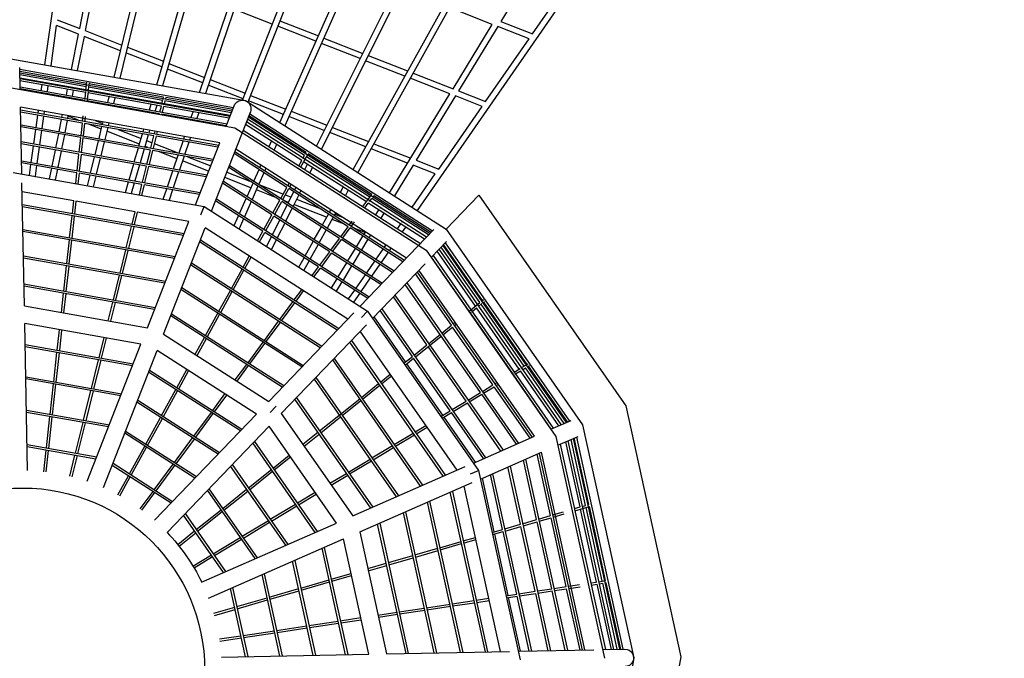
# Model space of a CAD drawing. Units: millimetres. Extents: x 12533 to 37762, y -11274 to 7504.
# Drawn here: x 33506 to 36221, y -5800 to -4040 of the extents above; entities that cross this region are included whole.
import ezdxf

# ---------------------------------------------------------------- set-up
doc = ezdxf.new("R2010")
doc.units = ezdxf.units.MM
doc.layers.add('QITELE_ОБЪЕКТ', color=7, linetype='Continuous')

# ---------------------------------------------------------------- blocks, each defined once
blk = doc.blocks.new('WPII-09402')
at = {"layer": 'QITELE_ОБЪЕКТ'}
for p, q in [((33576, -4164.5), (33971.3, -1350.9)), ((34736.5, -2130.5), (34018.2, -4243.4)), ((34120.8, -4262), (34928.6, -2197)), ((34943.5, -2202.9), (34135.7, -4267.8)), ((33884.1, -4219.5), (34457.7, -2249.6)), ((36220.8, -2231), (34601.9, -4565.9)), ((34472.6, -2255.4), (33900, -4222.3)), ((34223.6, -4323.8), (35129.8, -2284.3)), ((35144.7, -2290.2), (34237.2, -4332.5)), ((34002.3, -4240.6), (34650.5, -2333.6)), ((34324.8, -4388.5), (35235.3, -2562.4)), ((35250.2, -2568.2), (34338.3, -4397.2)), ((33766.4, -4198.5), (34156.2, -2605.2)), ((34171.2, -2611.1), (33782.2, -4201.3)), ((34425.5, -4453), (35322.8, -2833.4)), ((35337.8, -2839.3), (34439, -4461.6)), ((33671.8, -4064.5), (33712.6, -3860.9)), ((33727.7, -3866.8), (33687, -4070.4)), ((34941.1, -3867.9), (34832.8, -4045.2)), ((34919.9, -4079.2), (35039.7, -3906.5)), ((34202.7, -4052.6), (34097.1, -4011.3)), ((34809.2, -4053.1), (34690.9, -4006.8)), ((33609.6, -4040.2), (33671.8, -4064.5)), ((34223.4, -4043.5), (34329.7, -4085.1)), ((33607.3, -4056.5), (33591.8, -4167.3)), ((33668.6, -4080.4), (33607.4, -4056.5)), ((33687, -4070.4), (33788.1, -4110)), ((34323.2, -4099.7), (34217.6, -4058.4)), ((34701, -4230.4), (34809.2, -4053.1)), ((34824.4, -4059), (34716.1, -4236.3)), ((34910.5, -4092.7), (34824.4, -4059)), ((34832.8, -4045.2), (34919.9, -4079.2)), ((33649.2, -4177.6), (33668.6, -4080.4)), ((33683.8, -4086.4), (33664.9, -4180.4)), ((33784.3, -4125.7), (33683.8, -4086.4)), ((34344.6, -4090.9), (34452.1, -4133)), ((34790.7, -4265.5), (34910.5, -4092.7)), ((33803.1, -4115.9), (33902.9, -4154.9)), ((34445, -4147.4), (34338.1, -4105.6)), ((33481.9, -4147.7), (34128.9, -4263.2)), ((33898.4, -4170.4), (33799.3, -4131.6)), ((34467.1, -4138.9), (34575.9, -4181.4)), ((33507.5, -4232.3), (33506.3, -4171.7)), ((33506.4, -4176.7), (34095.8, -4281.8)), ((34011.1, -4214.4), (33913.4, -4176.2)), ((33917.9, -4160.8), (34016.3, -4199.3)), ((34568.1, -4195.6), (34459.9, -4153.2)), ((33691.3, -4215.7), (33506.6, -4182.8)), ((33506.6, -4186.4), (34092.3, -4290.9)), ((33690.2, -4225.2), (33506.8, -4192.5)), ((34087, -4304.4), (33506.9, -4200.9)), ((33507, -4202.5), (34086.4, -4305.9)), ((34031.2, -4205.1), (34128.2, -4243)), ((34692.5, -4244.2), (34583.1, -4201.4)), ((34591, -4187.3), (34701, -4230.4)), ((33483.5, -4228), (34099.6, -4338)), ((33688.5, -4241), (33507.1, -4208.6)), ((33507.4, -4225), (34078.2, -4326.8)), ((33686, -4262.9), (33507.5, -4231.1)), ((33566, -4235.4), (33568.3, -4219.5)), ((33569.1, -4213.6), (33569.3, -4212.1)), ((33584, -4222.3), (33581.8, -4238.3)), ((33585.1, -4214.9), (33584.9, -4216.4)), ((33635.1, -4247.8), (33638.3, -4232)), ((33639.5, -4226.1), (33639.8, -4224.6)), ((33655.5, -4227.4), (33655.2, -4228.9)), ((33689.1, -4235), (33691.6, -4212.7)), ((33696.4, -4223.3), (33695, -4236)), ((33900.7, -4262.8), (33696.1, -4226.3)), ((33697.5, -4213.8), (33696.8, -4220.3)), ((33903, -4253.5), (33697.2, -4216.8)), ((33697.9, -4210.6), (33697.8, -4210.8)), ((33697.9, -4210.4), (33697.9, -4210.6)), ((33760.7, -4222), (33760.7, -4221.8)), ((33776.5, -4224.7), (33776.5, -4224.8)), ((34122.3, -4257.9), (34026.1, -4220.3)), ((33565, -4242.6), (33565.2, -4241.4)), ((33581, -4244.2), (33580.8, -4245.4)), ((33633.7, -4254.9), (33633.9, -4253.7)), ((33649.7, -4256.5), (33649.5, -4257.7)), ((33654, -4234.8), (33650.9, -4250.6)), ((33685.9, -4264.2), (33686.3, -4260)), ((33686.7, -4257), (33688.8, -4238)), ((33694.7, -4239), (33691.8, -4265.2)), ((33896.9, -4278.2), (33694.4, -4242)), ((33749.4, -4268.2), (33753.2, -4252.5)), ((33754.7, -4246.7), (33755, -4245.2)), ((33769, -4255.3), (33765.2, -4271)), ((33770.8, -4248), (33770.4, -4249.5)), ((33877.3, -4242.8), (33877.4, -4242.7)), ((33893.2, -4245.5), (33893.2, -4245.7)), ((33898.3, -4272.3), (33901.4, -4259.8)), ((33902.1, -4256.9), (33903, -4253.5)), ((33904.4, -4247.7), (33904.5, -4247.3)), ((33908.9, -4254.6), (33908.1, -4258)), ((34093.6, -4287.5), (33908.9, -4254.6)), ((34143.1, -4248.9), (34240, -4286.8)), ((34525.8, -4517.2), (34692.5, -4244.2)), ((34707.7, -4250.2), (34599.4, -4427.4)), ((34781.4, -4279), (34707.7, -4250.2)), ((34716.1, -4236.3), (34790.7, -4265.5)), ((34057.7, -4379.3), (33508.5, -4281.3)), ((33512.2, -4465.3), (33508.5, -4281.3)), ((33508.7, -4288.6), (34055, -4386.1)), ((33891.6, -4299.6), (33691.9, -4264)), ((33747.7, -4275.2), (33748, -4274)), ((33763.8, -4276.8), (33763.5, -4278)), ((33864, -4288.6), (33868.5, -4273.1)), ((33870.2, -4267.3), (33870.6, -4265.8)), ((33884.4, -4275.9), (33879.8, -4291.4)), ((33886.5, -4268.7), (33886.1, -4270.1)), ((33893, -4293.8), (33896.9, -4278.1)), ((33902.8, -4279.2), (33898.9, -4294.8)), ((34084.2, -4311.6), (33902.8, -4279.2)), ((33904.6, -4271.9), (33904.2, -4273.4)), ((33906.6, -4263.8), (33904.6, -4271.9)), ((34090.1, -4296.5), (33906.6, -4263.8)), ((33986.1, -4288), (33986.6, -4286.5)), ((34075.5, -4333.7), (34097.6, -4277.2)), ((34128.7, -4263.6), (34128.9, -4263.2)), ((34128.9, -4263.2), (34682.5, -4617.4)), ((34233.5, -4301.4), (34137.2, -4263.8)), ((34661.6, -4451.7), (34781.4, -4279)), ((33679.1, -4325.2), (33508.8, -4294.8)), ((33551.8, -4337.1), (33556.5, -4303.3)), ((33557.3, -4297.3), (33558.4, -4290.2)), ((33572.3, -4306.1), (33567.5, -4339.9)), ((33574.1, -4293), (33573.1, -4300.1)), ((33615, -4348.4), (33621.7, -4314.9)), ((33622.9, -4309), (33624.3, -4301.9)), ((33640, -4304.7), (33638.6, -4311.8)), ((33668.5, -4317.2), (33639.8, -4305.9)), ((33679.8, -4319.2), (33681.4, -4305)), ((33687.1, -4307.3), (33685.7, -4320.2)), ((33862, -4295.6), (33862.3, -4294.4)), ((33878.2, -4297.2), (33877.8, -4298.4)), ((33891.3, -4300.8), (33891.6, -4299.6)), ((33897.5, -4300.7), (33897.2, -4301.9)), ((34076, -4332.5), (33897.5, -4300.7)), ((33976.6, -4316), (33977, -4314.9)), ((33979, -4309.1), (33984.2, -4293.7)), ((34000.1, -4296.6), (33994.9, -4312)), ((34002.6, -4289.4), (34002.1, -4290.8)), ((34035.4, -4568.1), (34142.3, -4294.7)), ((34291.7, -4414.5), (34134.8, -4314)), ((34137, -4308.3), (34638.1, -4629)), ((34296.3, -4406.1), (34138.3, -4305)), ((34140.5, -4299.3), (34140.6, -4299.1)), ((34140.5, -4299.3), (34644.8, -4622)), ((34346.2, -4345.5), (34248.4, -4307.3)), ((34254.9, -4292.6), (34353.4, -4331.1)), ((33509.5, -4329.6), (34040.1, -4424.2)), ((33674.7, -4365.1), (33509.6, -4335.7)), ((33545.4, -4382.6), (33550.9, -4343)), ((33637.4, -4317.7), (33630.7, -4351.2)), ((33675.4, -4359.1), (33679.1, -4325.2)), ((33685, -4326.2), (33681.3, -4360.2)), ((33876.5, -4360.4), (33685, -4326.2)), ((33731.4, -4341.8), (33697.1, -4328.4)), ((33714.7, -4318.1), (33735.2, -4326.1)), ((33725, -4368), (33733.1, -4334.8)), ((33734.5, -4328.9), (33736.3, -4321.9)), ((33748.9, -4337.6), (33740.8, -4370.8)), ((33752, -4324.7), (33750.3, -4332)), ((33777.8, -4342.8), (33841, -4367.5)), ((33846.4, -4348.9), (33848.5, -4341.9)), ((33992.9, -4317.7), (33992.5, -4318.9)), ((34099.6, -4338), (34626.8, -4675.4)), ((34284.1, -4428.4), (34128.9, -4329.1)), ((34628, -4639.5), (34131.7, -4321.9)), ((34368.3, -4337), (34468.1, -4376)), ((33566.7, -4345.9), (33561.1, -4385.4)), ((33606, -4393.4), (33613.8, -4354.3)), ((33629.6, -4357.1), (33621.7, -4396.2)), ((33670.3, -4404.8), (33674.7, -4365.1)), ((33680.6, -4366.2), (33676.2, -4405.9)), ((33866.8, -4399.4), (33680.6, -4366.2)), ((33836.5, -4382.9), (33746.4, -4347.7)), ((33835.2, -4387.7), (33844.8, -4354.7)), ((33860.6, -4357.5), (33851, -4390.5)), ((33864.3, -4344.8), (33862.3, -4351.7)), ((33868.3, -4393.6), (33876.5, -4360.4)), ((33882.4, -4361.4), (33874.2, -4394.6)), ((33878, -4354.5), (33879.7, -4347.5)), ((34052.8, -4391.8), (33882.4, -4361.4)), ((33885.6, -4348.6), (33883.9, -4355.6)), ((33958.6, -4368.9), (33961, -4362)), ((33976.9, -4364.8), (33974.6, -4371.8)), ((34122.9, -4344.3), (34611.3, -4656.9)), ((34203.3, -4369.5), (34203.9, -4368.1)), ((34213.7, -4346.1), (34213.7, -4345.9)), ((34227.4, -4354.7), (34227.3, -4354.8)), ((34460.3, -4390.2), (34361.1, -4351.4)), ((33510.4, -4376.3), (34023.1, -4467.8)), ((33669.6, -4410.8), (33510.5, -4382.4)), ((33538.2, -4433.5), (33544.5, -4388.5)), ((33560.3, -4391.3), (33554, -4436.3)), ((33714.1, -4412.7), (33723.5, -4373.8)), ((33739.3, -4376.7), (33729.8, -4415.5)), ((33822.3, -4432), (33833.5, -4393.5)), ((33849.3, -4396.3), (33838.1, -4434.8)), ((33860, -4392.1), (33851.5, -4388.8)), ((33856, -4373.3), (33871.8, -4379.5)), ((33877.4, -4381.7), (33940.8, -4406.5)), ((33945.6, -4407.4), (33956.7, -4374.7)), ((33972.6, -4377.5), (33961.5, -4410.2)), ((33990.6, -4550.6), (34057.7, -4379.3)), ((34572.3, -4697.4), (34102.4, -4396.7)), ((34191.2, -4396.6), (34191.7, -4395.5)), ((34194.2, -4389.9), (34200.8, -4375.1)), ((34214.4, -4383.8), (34207.8, -4398.7)), ((34217.5, -4376.9), (34216.9, -4378.3)), ((34575.8, -4435.4), (34475.3, -4396)), ((34483.1, -4381.9), (34584.3, -4421.5)), ((33595.9, -4443.8), (33604.8, -4399.3)), ((33620.5, -4402.1), (33611.6, -4446.6)), ((33664.6, -4456.1), (33669.6, -4410.8)), ((33675.5, -4411.9), (33670.5, -4457.1)), ((33855.8, -4444), (33675.5, -4411.9)), ((33701.8, -4462.7), (33712.6, -4418.5)), ((33728.4, -4421.3), (33717.6, -4465.5)), ((33857.2, -4438.2), (33866.8, -4399.4)), ((33872.8, -4400.5), (33863.2, -4439.3)), ((34037.9, -4429.9), (33872.8, -4400.5)), ((33940.1, -4423.4), (33888.7, -4403.3)), ((33930.6, -4451.3), (33943.6, -4413.1)), ((33959.5, -4416), (33946.6, -4454.1)), ((33969.4, -4417.7), (34032.9, -4442.6)), ((34243.2, -4502.6), (34097.5, -4409.3)), ((34099.7, -4403.6), (34567.2, -4702.8)), ((34205.4, -4404.2), (34204.9, -4405.3)), ((34281.4, -4445.7), (34301.4, -4409.4)), ((34287, -4423.1), (34291.7, -4414.5)), ((34294.6, -4409.2), (34296.3, -4406.1)), ((34471.8, -4529.7), (34296.8, -4417.7)), ((34477.5, -4522), (34301.4, -4409.4)), ((34304.3, -4404.1), (34304.5, -4403.8)), ((34313.9, -4410.3), (34314, -4410.1)), ((34327.5, -4418.8), (34327.5, -4418.9)), ((33511.4, -4428.8), (34004, -4516.6)), ((33664, -4462.1), (33511.5, -4434.9)), ((33533.2, -4469), (33537.4, -4439.5)), ((33553.1, -4442.3), (33549, -4471.8)), ((33588.8, -4478.9), (33594.7, -4449.7)), ((33807.8, -4481.6), (33820.6, -4437.8)), ((33836.4, -4440.6), (33823.6, -4484.5)), ((33844.8, -4488.3), (33855.8, -4444)), ((33861.7, -4445.1), (33850.8, -4489.3)), ((34020.8, -4473.5), (33861.7, -4445.1)), ((34027.1, -4457.5), (33955, -4429.3)), ((34223.8, -4537.8), (34082.6, -4447.4)), ((34084.8, -4441.7), (34538.8, -4732.3)), ((34168.5, -4447.7), (34171.5, -4441)), ((34185.2, -4449.7), (34182.2, -4456.4)), ((34272.8, -4448.8), (34273.4, -4447.7)), ((34276.3, -4442.5), (34284.1, -4428.4)), ((34277.9, -4452.1), (34278.5, -4451)), ((34462.4, -4542.5), (34289.1, -4431.6)), ((34292.6, -4452.9), (34299.8, -4438.5)), ((34302.5, -4433.1), (34303.2, -4431.7)), ((34313.4, -4447.1), (34306.2, -4461.6)), ((34316.8, -4440.4), (34316.1, -4441.7)), ((34590.9, -4441.3), (34539.3, -4525.8)), ((34652.2, -4465.3), (34590.9, -4441.3)), ((34599.4, -4427.4), (34661.6, -4451.7)), ((33488.1, -4461), (34014.7, -4554.9)), ((33610.4, -4452.5), (33604.6, -4481.8)), ((33660.7, -4491.8), (33664, -4462.1)), ((33669.9, -4463.1), (33666.6, -4492.8)), ((33843.4, -4494.1), (33669.9, -4463.1)), ((33693.3, -4497.6), (33700.4, -4468.6)), ((33716.2, -4471.4), (33709.1, -4500.4)), ((33913.9, -4500.6), (33928.7, -4457)), ((33944.6, -4459.9), (33929.8, -4503.4)), ((34143.9, -4503.2), (34071.8, -4475)), ((34077.6, -4460.1), (34141.2, -4484.9)), ((34152.1, -4484.8), (34166.1, -4453.2)), ((34179.7, -4461.9), (34165.7, -4493.5)), ((34289.4, -4459.4), (34289.9, -4458.3)), ((34303.5, -4467), (34302.9, -4468.1)), ((34413.8, -4474.2), (34413.8, -4474)), ((34588.5, -4557.2), (34652.2, -4465.3)), ((33519.3, -4828.5), (33512.6, -4489.7)), ((33797.7, -4516.2), (33806.1, -4487.4)), ((33822, -4490.3), (33813.6, -4519)), ((33836.2, -4523.1), (33843.4, -4494.1)), ((33849.3, -4495.1), (33842.1, -4524.1)), ((34001.7, -4522.3), (33849.3, -4495.1)), ((34201.7, -4578.1), (34065.5, -4491)), ((34067.8, -4485.3), (34506.4, -4766)), ((34133.2, -4527.2), (34149.6, -4490.3)), ((34163.2, -4499), (34146.9, -4535.9)), ((34169.8, -4496.1), (34233.2, -4520.9)), ((34226.7, -4532.6), (34243.2, -4502.6)), ((34231.8, -4535.8), (34248.3, -4505.8)), ((34246.1, -4497.3), (34249.6, -4491)), ((34412.1, -4610.7), (34248.3, -4505.8)), ((34251.2, -4500.6), (34254.7, -4494.2)), ((34264.6, -4509.1), (34267.8, -4502.6)), ((34390.7, -4515.7), (34398.5, -4501.6)), ((34401.5, -4496.4), (34402.2, -4495)), ((34415.7, -4503.7), (34415, -4505)), ((34427.3, -4482.6), (34427.3, -4482.8)), ((33655.4, -4539.6), (33513.1, -4514.2)), ((33902.2, -4534.9), (33911.9, -4506.3)), ((33927.9, -4509.2), (33918.1, -4537.7)), ((34112.1, -4574.7), (34130.8, -4532.7)), ((34210.2, -4529.1), (34158.8, -4509)), ((34238.8, -4523.1), (34254.6, -4529.3)), ((34246.6, -4545.3), (34261.9, -4514.5)), ((34275.5, -4523.2), (34260.1, -4553.9)), ((34281.4, -4511.3), (34278.2, -4517.8)), ((34387.2, -4522), (34387.8, -4521)), ((34401.3, -4529.6), (34400.7, -4530.7)), ((34412, -4510.3), (34404.2, -4524.3)), ((34452.8, -4555.4), (34477.5, -4522)), ((34471, -4540.9), (34476.9, -4533)), ((34633.8, -4633.4), (34476.9, -4533)), ((34480.4, -4528.1), (34482.5, -4525.3)), ((34481, -4517.2), (34481.1, -4517.1)), ((34481.1, -4517.1), (34481.3, -4516.9)), ((34640.6, -4626.4), (34482.5, -4525.3)), ((34682.5, -4617.4), (34772.4, -4523.9)), ((34772.4, -4523.9), (35177.2, -5104.6)), ((33513.8, -4549.9), (33959.8, -4629.4)), ((33957.6, -4635.1), (33513.9, -4556)), ((33651.5, -4574.4), (33655.4, -4539.6)), ((33661.3, -4540.6), (33657.4, -4575.5)), ((33824.7, -4569.8), (33661.3, -4540.6)), ((34005.8, -4577.7), (34014.7, -4554.9)), ((34014.7, -4554.9), (34465.4, -4843.3)), ((34176.8, -4623.3), (34046.4, -4539.8)), ((34048.7, -4534.1), (34470.1, -4803.8)), ((34144.4, -4541.4), (34125.7, -4583.4)), ((34204.6, -4572.8), (34223.8, -4537.8)), ((34209.6, -4576.1), (34228.9, -4541.1)), ((34226, -4586.5), (34243.9, -4550.7)), ((34388.2, -4643), (34228.9, -4541.1)), ((34247.4, -4543.6), (34238.9, -4540.3)), ((34257.5, -4559.3), (34239.6, -4595.2)), ((34352.5, -4584.8), (34262.4, -4549.5)), ((34269.5, -4535.1), (34332.7, -4559.9)), ((34448.5, -4561.3), (34449.3, -4560.3)), ((34457.9, -4558.7), (34467.5, -4545.7)), ((34622.7, -4645), (34467.5, -4545.7)), ((34500, -4559.5), (34500.8, -4558.2)), ((34513.2, -4537.8), (34513.3, -4537.7)), ((34526.8, -4546.3), (34526.7, -4546.4)), ((33644.1, -4641.1), (33650.8, -4580.4)), ((33656.8, -4581.5), (33650, -4642.1)), ((33816.2, -4603.8), (33824.7, -4569.8)), ((33830.6, -4570.8), (33822.1, -4604.9)), ((33972.8, -4596.2), (33830.6, -4570.8)), ((34097.4, -4607.8), (34109.6, -4580.3)), ((34179.7, -4618), (34201.7, -4578.1)), ((34184.8, -4621.2), (34206.7, -4581.3)), ((34361, -4680), (34206.7, -4581.3)), ((34340.9, -4605.6), (34357.5, -4575.7)), ((34371, -4584.3), (34354.4, -4614.3)), ((34360.4, -4570.4), (34363.9, -4564.1)), ((34377.4, -4572.7), (34373.9, -4579.1)), ((34375.3, -4576.5), (34395.9, -4584.6)), ((34453.6, -4564.5), (34454.3, -4563.5)), ((34484.8, -4584.5), (34485.4, -4583.4)), ((34488.5, -4578.3), (34496.9, -4564.6)), ((34510.4, -4573.2), (34502, -4586.9)), ((34514.3, -4566.8), (34513.5, -4568.1)), ((33800.1, -4668.9), (33814.8, -4609.7)), ((33820.7, -4610.7), (33806, -4669.9)), ((33858.3, -4889), (33972.8, -4596.2)), ((33903, -4906.4), (34017.5, -4613.7)), ((34410.8, -4865.4), (34017.5, -4613.7)), ((34123.3, -4589), (34111, -4616.5)), ((34202.9, -4632.8), (34223.3, -4591.9)), ((34236.9, -4600.6), (34216.5, -4641.5)), ((34318.6, -4645.8), (34338, -4610.9)), ((34401.8, -4604.1), (34367.5, -4590.6)), ((34391.8, -4638.2), (34412.1, -4610.7)), ((34396.9, -4641.4), (34417.2, -4613.9)), ((34415.7, -4605.8), (34423.4, -4595.3)), ((34562.9, -4707.2), (34417.2, -4613.9)), ((34420.8, -4609.1), (34429.2, -4597.6)), ((34498.9, -4592), (34498.2, -4593.1)), ((34547.6, -4616.1), (34556.8, -4602.9)), ((34560.2, -4598), (34561.1, -4596.7)), ((34570.3, -4611.5), (34561.1, -4624.7)), ((34574.6, -4605.3), (34573.7, -4606.6)), ((33515.2, -4618), (33935, -4693)), ((33932.7, -4698.6), (33515.3, -4624.2)), ((34162.4, -4649.4), (34176.8, -4623.3)), ((34167.5, -4652.7), (34181.9, -4626.5)), ((34330.4, -4721.5), (34181.9, -4626.5)), ((34186.9, -4665.1), (34200.2, -4638.2)), ((34351.5, -4619.5), (34332.1, -4654.5)), ((34459.1, -4626.5), (34430.4, -4615.3)), ((34435.1, -4665.9), (34452.8, -4636.7)), ((34444.8, -4830.1), (34648.2, -4618.4)), ((34456, -4631.6), (34459.7, -4625.4)), ((34473.2, -4634.1), (34469.5, -4640.2)), ((34543.5, -4622.1), (34544.2, -4621)), ((34557.7, -4629.7), (34557, -4630.7)), ((34682.5, -4617.4), (35058.4, -5156.6)), ((33636.2, -4712.3), (33643.5, -4647)), ((33649.4, -4648.1), (33642.1, -4713.4)), ((34381.9, -4895.5), (34002.3, -4652.6)), ((34004.5, -4646.9), (34386.1, -4891.1)), ((34213.8, -4646.9), (34200.4, -4673.7)), ((34293.7, -4690.9), (34315.7, -4651.1)), ((34329.2, -4659.7), (34307.2, -4699.6)), ((34364.5, -4675.2), (34388.2, -4643)), ((34369.6, -4678.4), (34393.3, -4646.3)), ((34534.6, -4736.7), (34393.3, -4646.3)), ((34466.3, -4645.4), (34448.5, -4674.5)), ((34512, -4667.5), (34516.1, -4661.5)), ((34640.8, -4695.4), (34682.8, -4651.7)), ((34775, -4819.5), (34668.4, -4666.7)), ((34672.7, -4662.3), (35012.9, -5150.3)), ((34782.5, -4813.6), (34675.2, -4659.7)), ((34679.4, -4655.3), (35021.8, -5146.4)), ((33516.6, -4691), (33908.4, -4760.9)), ((33782.9, -4738.5), (33798.7, -4674.7)), ((33804.6, -4675.8), (33788.8, -4739.5)), ((34122.3, -4722.3), (34139.2, -4691.6)), ((34127.4, -4725.5), (34144.3, -4694.8)), ((34333.9, -4716.7), (34361, -4680)), ((34339, -4719.9), (34366, -4683.3)), ((34502.2, -4770.4), (34366, -4683.3)), ((34411.1, -4705), (34431.9, -4671)), ((34445.4, -4679.6), (34424.6, -4713.7)), ((34489.1, -4700.5), (34508.6, -4672.4)), ((34522.1, -4681), (34502.6, -4709.1)), ((34529.6, -4670.1), (34525.5, -4676.1)), ((34626.8, -4675.4), (34984.8, -5188.8)), ((34745.4, -4843.3), (34641.7, -4694.5)), ((34645.9, -4690.1), (34977.5, -5165.8)), ((34762.6, -4829.4), (34657.3, -4678.3)), ((34999.5, -5156.1), (34662.6, -4672.8)), ((33906.2, -4766.6), (33516.7, -4697.1)), ((33627.8, -4787.9), (33635.6, -4718.3)), ((33641.5, -4719.3), (33633.8, -4789)), ((34334.6, -4944.7), (33977.4, -4716.1)), ((33979.7, -4710.4), (34338.9, -4940.3)), ((34276.3, -4722.3), (34290.8, -4696.2)), ((34304.3, -4704.8), (34289.8, -4730.9)), ((34312.6, -4745.6), (34330.4, -4721.5)), ((34384.3, -4748.9), (34408, -4710.1)), ((34421.5, -4718.8), (34397.8, -4757.6)), ((34463, -4738.2), (34485.7, -4705.4)), ((34499.2, -4714), (34476.5, -4746.8)), ((34479.4, -4863.4), (34623.8, -4713.1)), ((33764.6, -4812.3), (33781.4, -4744.3)), ((33787.3, -4745.4), (33770.5, -4813.4)), ((33781.4, -4744.3), (33781.4, -4744.3)), ((34090, -4781), (34119.4, -4727.6)), ((34095.1, -4784.3), (34124.5, -4730.8)), ((34317.7, -4748.8), (34335.4, -4724.8)), ((34465.8, -4808.2), (34335.4, -4724.8)), ((34433.7, -4780.5), (34459.6, -4743.1)), ((34696.5, -4882.4), (34597.5, -4740.4)), ((34601.8, -4736), (34919.2, -5191.3)), ((34925.9, -5188.3), (34606.9, -4730.7)), ((33518.1, -4768.4), (33880.2, -4833)), ((33878, -4838.7), (33518.3, -4774.5)), ((34365.7, -4779.5), (34381.2, -4754.1)), ((34394.7, -4762.7), (34379.1, -4788.1)), ((34473, -4751.8), (34447.1, -4789.1)), ((34776.7, -5067.6), (34569.2, -4769.9)), ((34573.4, -4765.5), (34881.7, -5207.7)), ((33621.3, -4846.7), (33627.2, -4793.9)), ((33633.1, -4795), (33627.3, -4847.7)), ((34284.1, -4997.3), (33950.9, -4784.1)), ((33953.1, -4778.4), (34288.3, -4992.9)), ((34055.4, -4843.9), (34087.1, -4786.3)), ((34060.5, -4847.1), (34092.2, -4789.6)), ((34087.1, -4786.3), (34087.1, -4786.3)), ((34263.3, -4812.5), (34284.1, -4784.3)), ((34268.3, -4815.7), (34289.1, -4787.5)), ((34413.2, -4809.9), (34430.2, -4785.4)), ((34443.7, -4794.1), (34426.7, -4818.6)), ((34629.2, -4936.2), (34536.8, -4803.7)), ((34541, -4799.2), (34838.8, -5226.4)), ((33519.3, -4828.5), (33858.3, -4889)), ((33750.4, -4869.7), (33763.1, -4818.2)), ((33769.1, -4819.2), (33756.3, -4870.8)), ((34223.5, -4866.4), (34259.7, -4817.3)), ((34228.5, -4869.7), (34264.8, -4820.6)), ((34744.4, -4844), (34775, -4819.5)), ((34770.8, -4830.6), (34780.8, -4822.6)), ((34897.3, -4994.9), (34778.4, -4824.5)), ((34779.7, -4815.8), (34784.8, -4811.7)), ((34783.1, -4820.7), (34788.2, -4816.6)), ((34905.5, -4990), (34785.9, -4818.5)), ((34787.1, -4809.8), (34787.3, -4809.7)), ((34230.4, -5053.1), (33922.7, -4856.1)), ((33924.9, -4850.4), (34234.7, -5048.7)), ((34018.8, -4910.5), (34052.5, -4849.1)), ((34023.8, -4913.7), (34057.6, -4852.4)), ((34193, -5092), (34427.8, -4847.8)), ((34448.4, -4861), (34465.4, -4843.3)), ((34465.4, -4843.3), (34771.3, -5282.2)), ((34589, -4968.5), (34500.4, -4841.5)), ((34504.7, -4837.1), (34790.8, -5247.5)), ((34747.8, -4849), (34751.1, -4846.3)), ((34864.8, -5014.5), (34748.8, -4848.2)), ((34753.5, -4844.4), (34766.1, -4834.4)), ((34883.7, -5003.1), (34766.1, -4834.4)), ((33528.3, -5283), (33520.3, -4877.4)), ((33840.5, -4934.5), (33520.3, -4877.4)), ((33750.4, -4869.7), (33750.4, -4869.7)), ((34180.9, -4924.1), (34219.9, -4871.3)), ((34186, -4927.4), (34225, -4874.5)), ((34227.6, -5125.3), (34462.4, -4881)), ((34570.3, -4983.4), (34483.6, -4859)), ((34669.8, -4903.8), (34696.5, -4882.4)), ((34701.2, -4878.6), (34706.9, -4874.1)), ((34704.6, -4883.6), (34710.3, -4879)), ((33609.8, -4951), (33616, -4894.5)), ((33622, -4895.5), (33615.7, -4952.1)), ((33903, -4906.4), (34193, -5092)), ((34712.5, -5281.7), (34445.4, -4898.7)), ((34597.1, -4969.6), (34668.5, -4912.4)), ((34633.9, -4932.5), (34665.1, -4907.5)), ((34668.5, -4912.4), (34668.5, -4912.4)), ((34673.2, -4908.7), (34699.9, -4887.3)), ((34811.2, -5046.9), (34699.9, -4887.3)), ((33521.4, -4935.3), (33819.4, -4988.4)), ((33692.7, -5312.3), (33840.5, -4934.5)), ((33725.1, -4971.6), (33738.8, -4916.4)), ((33744.7, -4917.5), (33731.1, -4972.7)), ((33990.3, -4962.3), (34015.9, -4915.8)), ((33995.3, -4965.5), (34020.9, -4919)), ((34135.8, -4985.4), (34177.3, -4929)), ((34140.8, -4988.6), (34182.4, -4932.2)), ((34674.2, -5298.5), (34416.5, -4928.8)), ((34420.7, -4924.4), (34679.8, -5296)), ((34593.7, -4964.7), (34629.2, -4936.2)), ((34629.2, -4936.2), (34629.2, -4936.2)), ((33817.2, -4994.1), (33521.6, -4941.4)), ((33600.1, -5037.8), (33609.1, -4957)), ((33615, -4958), (33606.1, -5038.9)), ((33737.4, -5329.8), (33885.2, -4952)), ((34159.1, -5127.3), (33885.2, -4952)), ((34737.4, -5091.4), (34632.6, -4941.2)), ((33704.1, -5056.4), (33723.7, -4977.4)), ((33729.6, -4978.5), (33710.1, -5057.5)), ((34100.7, -5032.9), (34132.2, -4990.2)), ((34105.7, -5036.2), (34137.3, -4993.5)), ((34611.7, -5325.8), (34369.2, -4978)), ((34373.5, -4973.6), (34617.3, -5323.4)), ((34565.6, -4987.1), (34589, -4968.5)), ((34569.1, -4992.1), (34592.4, -4973.4)), ((34672.8, -5130.3), (34573.8, -4988.3)), ((34589, -4968.5), (34589, -4968.5)), ((34693.2, -5118), (34592.4, -4973.4)), ((34888.9, -5000), (34908, -4988.5)), ((34905.9, -4996.8), (34911.5, -4993.4)), ((34914.2, -4991.7), (34914, -4991.8)), ((34114.8, -5173.4), (33861.9, -5011.6)), ((33864.1, -5005.9), (34119, -5169)), ((33939.7, -5054.3), (33967.1, -5004.4)), ((33944.7, -5057.5), (33972.1, -5007.7)), ((34500.7, -5039.1), (34528.1, -5017.2)), ((34863.7, -5015.2), (34867.3, -5013)), ((34867.2, -5020.1), (34870.8, -5017.9)), ((34971.9, -5168.2), (34868.2, -5019.5)), ((34869.9, -5011.4), (34886.3, -5001.6)), ((34873.4, -5016.4), (34887.2, -5008.1)), ((34992.5, -5159.2), (34887.1, -5008.1)), ((34892.3, -5005), (34900.7, -4999.9)), ((35007.3, -5152.7), (34900.7, -4999.9)), ((35016.2, -5148.8), (34908.9, -4994.9)), ((33523.2, -5024.1), (33787, -5071.2)), ((33784.8, -5076.9), (33523.3, -5030.2)), ((33590.2, -5127.8), (33599.5, -5043.8)), ((33605.4, -5044.9), (33596.1, -5128.8)), ((34544.9, -5355.1), (34318.7, -5030.6)), ((34322.9, -5026.1), (34550.5, -5352.6)), ((34448.4, -5081), (34496, -5042.9)), ((34451.8, -5085.9), (34499.5, -5047.8)), ((34496, -5042.9), (34496, -5042.9)), ((34504.1, -5044), (34531.5, -5022.1)), ((34531.5, -5022.1), (34531.5, -5022.1)), ((34781.9, -5064.5), (34811.2, -5046.9)), ((34816.3, -5043.8), (34822.5, -5040)), ((34819.8, -5048.7), (34826, -5044.9)), ((33682.4, -5144.2), (33702.7, -5062.2)), ((33708.6, -5063.3), (33688.3, -5145.3)), ((33897.5, -5130.8), (33936.8, -5059.5)), ((33902.6, -5134), (33941.8, -5062.8)), ((34038.4, -5117.4), (34072.1, -5071.7)), ((34043.4, -5120.7), (34077.2, -5074.9)), ((34742.5, -5088.3), (34776.7, -5067.6)), ((34745.9, -5093.2), (34780.2, -5072.6)), ((34876.1, -5210.1), (34780.2, -5072.6)), ((34780.2, -5072.6), (34780.2, -5072.6)), ((34785.3, -5069.5), (34814.6, -5051.8)), ((34913.6, -5193.7), (34814.6, -5051.8)), ((34053.2, -5237.5), (33829.5, -5094.4)), ((33831.7, -5088.7), (34057.4, -5233.1)), ((34474, -5386.1), (34265, -5086.4)), ((34269.3, -5081.9), (34479.6, -5383.6)), ((34333, -5173.3), (34443.7, -5084.8)), ((34395.8, -5130.7), (34447.1, -5089.7)), ((34447.1, -5089.7), (34447.1, -5089.7)), ((34447.1, -5089.7), (34447.1, -5089.7)), ((34698.4, -5114.9), (34737.4, -5091.4)), ((34701.8, -5119.8), (34740.8, -5096.3)), ((34833.2, -5228.9), (34740.8, -5096.3)), ((34740.8, -5096.3), (34740.8, -5096.3)), ((33525, -5116.1), (33753.5, -5156.9)), ((33751.2, -5162.6), (33525.1, -5122.3)), ((33878, -5419.8), (34159.1, -5127.3)), ((33986.5, -5187.7), (34034.8, -5122.3)), ((33991.6, -5191), (34039.9, -5125.5)), ((34196.7, -5122.9), (34213.6, -5105.2)), ((34227.6, -5125.3), (34424.5, -5407.7)), ((34667.6, -5133.4), (34693.2, -5118)), ((34671.1, -5138.4), (34696.6, -5122.9)), ((34693.2, -5118), (34693.2, -5118)), ((34785.2, -5249.9), (34696.6, -5122.9)), ((35177.2, -5104.6), (35329, -5796)), ((33579.9, -5220.4), (33589.5, -5133.7)), ((33595.4, -5134.8), (33585.8, -5221.5)), ((33660, -5234.7), (33680.9, -5150.1)), ((33686.9, -5151.1), (33665.9, -5235.8)), ((33853.9, -5210.1), (33894.6, -5136.1)), ((33859, -5213.3), (33899.7, -5139.3)), ((34336.4, -5178.3), (34391.1, -5134.5)), ((34391.1, -5134.5), (34391.1, -5134.5)), ((34762.9, -5259.7), (34676.2, -5135.3)), ((34970.8, -5168.7), (35026.3, -5144.4)), ((35058.4, -5156.6), (35199.3, -5798.5)), ((33989.4, -5303.9), (33795.9, -5180.1)), ((33798.2, -5174.4), (33993.6, -5299.5)), ((33912.6, -5453.1), (34193.7, -5160.6)), ((34193.7, -5160.6), (34193.7, -5160.6)), ((34193.7, -5160.6), (34193.7, -5160.6)), ((34379.7, -5427.4), (34193.7, -5160.6)), ((34286.9, -5210.3), (34328.3, -5177.1)), ((34290.3, -5215.2), (34331.8, -5182)), ((34331.8, -5182), (34331.8, -5182)), ((34539, -5211), (34591.3, -5179.5)), ((34542.4, -5215.9), (34594.7, -5184.4)), ((34591.3, -5179.5), (34591.3, -5179.5)), ((34596.4, -5176.4), (34626.4, -5158.3)), ((34599.8, -5181.3), (34629.9, -5163.2)), ((34626.4, -5158.3), (34626.4, -5158.3)), ((34992.5, -5159.2), (34992.5, -5159.2)), ((33526.9, -5210.9), (33718.9, -5245.2)), ((33932.8, -5260.5), (33982.9, -5192.6)), ((33937.9, -5263.8), (33988, -5195.8)), ((34321.1, -5453), (34149.4, -5206.7)), ((34153.6, -5202.3), (34326.7, -5450.6)), ((34757.3, -5262.1), (34925.9, -5188.3)), ((34984.8, -5188.8), (35119, -5800.1)), ((34990, -5212.7), (35045.6, -5188.4)), ((34996.8, -5209.7), (35121.1, -5776.1)), ((35051.3, -5383.1), (35011.8, -5203.2)), ((35017.4, -5200.7), (35143.6, -5775.6)), ((35066.5, -5378.7), (35026.5, -5196.7)), ((35032.1, -5194.2), (35159.7, -5775.3)), ((35075.7, -5376), (35035.4, -5192.8)), ((35041, -5190.4), (35169.4, -5775.1)), ((33716.7, -5250.9), (33527, -5217.1)), ((33572.7, -5285.9), (33579.3, -5226.4)), ((33585.2, -5227.4), (33578.6, -5286.5)), ((33809, -5291.7), (33851, -5215.3)), ((33814, -5295), (33856.1, -5218.6)), ((34477.6, -5248), (34533.8, -5214.1)), ((34481, -5252.9), (34537.3, -5219)), ((34776.6, -5306.1), (34945.2, -5232.3)), ((34833.2, -5228.9), (34833.2, -5228.9)), ((34838.8, -5226.4), (34838.8, -5226.4)), ((34969.9, -5406.7), (34932.8, -5237.7)), ((34938.4, -5235.3), (35057.4, -5777.3)), ((35064.8, -5777.2), (34945.2, -5232.3)), ((33644.2, -5298.2), (33658.5, -5240.5)), ((33664.5, -5241.6), (33650.1, -5299.7)), ((33763.6, -5262.7), (33927.9, -5367.8)), ((33877.5, -5335.6), (33929.2, -5265.4)), ((34204.9, -5275.9), (34249.3, -5240.3)), ((34208.3, -5280.8), (34252.7, -5245.3)), ((34412.4, -5287.3), (34472.4, -5251.1)), ((34415.9, -5292.2), (34475.9, -5256)), ((34475.9, -5256.1), (34475.9, -5256)), ((34475.9, -5256), (34475.9, -5256)), ((34785.2, -5249.9), (34785.2, -5249.9)), ((34790.8, -5247.5), (34790.8, -5247.5)), ((34931.3, -5417.9), (34895.3, -5254.1)), ((34900.9, -5251.7), (35016.5, -5778.1)), ((33923.7, -5372.2), (33761.4, -5268.4)), ((33882.5, -5338.8), (33934.3, -5268.6)), ((34239.7, -5488.6), (34087.8, -5270.8)), ((34092, -5266.4), (34245.3, -5486.2)), ((34136.7, -5330.5), (34200.2, -5279.6)), ((34140.1, -5335.4), (34203.7, -5284.6)), ((34361.8, -5317.8), (34407.3, -5290.4)), ((34424.5, -5407.7), (34734.9, -5271.9)), ((34748.9, -5292), (34771.3, -5282.2)), ((34771.3, -5282.2), (34886.1, -5804.7)), ((34810, -5291.4), (34917.3, -5780.1)), ((34887.1, -5430.7), (34852.5, -5272.9)), ((34858.1, -5270.4), (34969.8, -5779.1)), ((33777.2, -5349.4), (33806.1, -5297)), ((33782.5, -5352.3), (33811.1, -5300.2)), ((34365.3, -5322.7), (34410.7, -5295.3)), ((34410.7, -5295.3), (34410.7, -5295.3)), ((34443.8, -5451.7), (34754.2, -5315.9)), ((34814.7, -5451.7), (34782.2, -5303.6)), ((34837.6, -5445.1), (34804.4, -5293.9)), ((33838.6, -5388.2), (33873.9, -5340.4)), ((33843.5, -5391.8), (33879, -5343.6)), ((34155.3, -5525.5), (34024, -5337.1)), ((34028.2, -5332.7), (34160.9, -5523.1)), ((34066.1, -5387), (34132, -5334.2)), ((34069.5, -5391.9), (34135.5, -5339.2)), ((34132, -5334.2), (34132, -5334.2)), ((34271.9, -5372), (34320.6, -5342.7)), ((34611.7, -5325.8), (34611.7, -5325.8)), ((34693.5, -5342.5), (34693.5, -5342.4)), ((34790.1, -5782.6), (34693.5, -5342.5)), ((34699.1, -5340), (34699.1, -5340)), ((34699.1, -5340), (34796.2, -5782.5)), ((34831.9, -5781.8), (34731.7, -5325.7)), ((34275.4, -5377), (34324.1, -5347.6)), ((34544.9, -5355.1), (34544.9, -5355.1)), ((34721.9, -5784), (34631, -5369.8)), ((34636.6, -5367.3), (34728, -5783.8)), ((33962.5, -5401.1), (34074.1, -5561.1)), ((33993.3, -5445.3), (34061.4, -5390.8)), ((33996.7, -5450.2), (34064.8, -5395.7)), ((34064.8, -5395.7), (34064.8, -5395.7)), ((34197.1, -5417.1), (34266.8, -5375.1)), ((34200.6, -5422.1), (34270.2, -5380.1)), ((34649, -5785.4), (34564.2, -5399)), ((34569.8, -5396.6), (34655.1, -5785.3)), ((34975.7, -5405), (35005.8, -5396.3)), ((35028.9, -5389.6), (35030, -5389.3)), ((35030.2, -5395.5), (35031.3, -5395.2)), ((35035.8, -5387.6), (35051.3, -5383.1)), ((35037.1, -5393.5), (35077, -5381.9)), ((35096.7, -5589.9), (35052.6, -5389)), ((35057, -5381.4), (35066.5, -5378.7)), ((35112.4, -5587.6), (35067.8, -5384.6)), ((35072.3, -5377), (35075.7, -5376)), ((35121.8, -5586.1), (35077, -5381.9)), ((35082.7, -5380.2), (35083.1, -5380.1)), ((34068.5, -5563.5), (33958.3, -5405.5)), ((34008, -5590), (34379.7, -5427.4)), ((34119.6, -5463.9), (34192, -5420.2)), ((34123.1, -5468.8), (34195.4, -5425.2)), ((34200.6, -5422.1), (34200.6, -5422.1)), ((34498.9, -5427.6), (34577.7, -5786.8)), ((34892.9, -5429.1), (34931.3, -5417.9)), ((34894.2, -5434.9), (34932.6, -5423.8)), ((34973.2, -5608.6), (34932.6, -5423.8)), ((34937.1, -5416.3), (34969.9, -5406.7)), ((34938.4, -5422.1), (34971.2, -5412.6)), ((35012.9, -5602.6), (34971.2, -5412.6)), ((34977, -5410.9), (35007, -5402.2)), ((33941.9, -5486.4), (33988.6, -5449)), ((33945.6, -5491.1), (33992.1, -5454)), ((33988.6, -5449), (33988.6, -5449)), ((34443.8, -5451.7), (34517.6, -5788)), ((34571.6, -5786.9), (34493.2, -5430.1)), ((34808.9, -5453.4), (34837.6, -5445.1)), ((34810.2, -5459.3), (34838.9, -5451)), ((34876.7, -5623.1), (34838.9, -5451)), ((34843.4, -5443.4), (34887.1, -5430.7)), ((34844.7, -5449.3), (34888.4, -5436.6)), ((34927.7, -5615.4), (34888.4, -5436.6)), ((34027.3, -5634), (34398.9, -5471.3)), ((34039.8, -5512), (34114.5, -5467)), ((34043.3, -5516.9), (34117.9, -5471.9)), ((34114.5, -5467), (34114.5, -5467)), ((34468.7, -5789), (34398.9, -5471.3)), ((34664.7, -5495.3), (34723.3, -5478.3)), ((34729.1, -5476.6), (34762.7, -5466.8)), ((34730.3, -5482.5), (34764, -5472.7)), ((34853.1, -5626.7), (34816, -5457.6)), ((34239.7, -5488.6), (34239.7, -5488.6)), ((34404.7, -5790.2), (34340.3, -5497)), ((34345.9, -5494.5), (34410.8, -5790.1)), ((34595.8, -5515.2), (34658.9, -5496.9)), ((34597.1, -5521.1), (34660.2, -5502.8)), ((34666, -5501.1), (34724.6, -5484.1)), ((33983.8, -5545.8), (34034.7, -5515.1)), ((33986.9, -5550.9), (34038.1, -5520)), ((34038.1, -5520), (34038.1, -5520)), ((34315.8, -5792), (34258.9, -5532.6)), ((34264.5, -5530.2), (34322, -5791.9)), ((34522.8, -5536.4), (34590, -5516.9)), ((34524, -5542.3), (34591.3, -5522.8)), ((34466, -5552.9), (34517, -5538.1)), ((34467.3, -5558.8), (34518.3, -5544)), ((34223.8, -5793.8), (34174.6, -5569.5)), ((34180.2, -5567.1), (34229.9, -5793.7)), ((34281.3, -5606.5), (34359.4, -5583.8)), ((34282.6, -5612.4), (34360.7, -5589.7)), ((34365.2, -5582.2), (34419.8, -5566.3)), ((34366.5, -5588), (34421.1, -5572.2)), ((35080.8, -5592.3), (35096.7, -5589.9)), ((35102.6, -5589), (35121.8, -5586.1)), ((35127.7, -5585.2), (35128.1, -5585.2)), ((34129, -5795.7), (34087.7, -5607.5)), ((34093.3, -5605.1), (34135.1, -5795.6)), ((34194.4, -5631.7), (34275.5, -5608.2)), ((34195.7, -5637.6), (34276.8, -5614)), ((34882.7, -5622.2), (34927.7, -5615.4)), ((34933.6, -5614.5), (34973.2, -5608.6)), ((34934.9, -5620.4), (34974.4, -5614.5)), ((35010.4, -5778.3), (34974.4, -5614.5)), ((34979.1, -5607.7), (35012.9, -5602.6)), ((34980.4, -5613.6), (35014.2, -5608.4)), ((35051.3, -5777.5), (35014.2, -5608.4)), ((35018.9, -5601.7), (35049.8, -5597)), ((35020.2, -5607.5), (35051.1, -5602.9)), ((35073.6, -5593.4), (35074.8, -5593.2)), ((35074.9, -5599.3), (35076.1, -5599.1)), ((35082, -5598.2), (35098, -5595.8)), ((35137.5, -5775.7), (35098, -5595.8)), ((35103.9, -5594.9), (35113.6, -5593.4)), ((35105.4, -5594.7), (35105.4, -5594.7)), ((35153.6, -5775.4), (35113.6, -5593.4)), ((35119.6, -5592.5), (35123.1, -5592)), ((35163.3, -5775.2), (35123.1, -5592)), ((34104.9, -5657.7), (34188.6, -5633.4)), ((34106.1, -5663.5), (34189.9, -5639.2)), ((34698.7, -5650), (34759, -5640.9)), ((34764.9, -5640), (34799.6, -5634.8)), ((34766.2, -5645.9), (34800.9, -5640.7)), ((34847.2, -5627.6), (34876.7, -5623.1)), ((34848.5, -5633.5), (34878, -5629)), ((34886.9, -5780.7), (34854.4, -5632.6)), ((34911.2, -5780.2), (34878, -5629)), ((34884, -5628.1), (34929, -5621.3)), ((34963.6, -5779.2), (34929, -5621.3)), ((34041.6, -5676), (34099.1, -5659.3)), ((34043.3, -5681.8), (34100.4, -5665.2)), ((34494.1, -5680.9), (34546.6, -5673)), ((34552.5, -5672.1), (34621.8, -5661.6)), ((34553.8, -5678), (34623.1, -5667.5)), ((34627.8, -5660.8), (34692.7, -5650.9)), ((34629.1, -5666.6), (34694, -5656.8)), ((34699.9, -5655.9), (34760.3, -5646.8)), ((34303.9, -5709.7), (34384.4, -5697.5)), ((34390.3, -5696.6), (34446.5, -5688.1)), ((34391.6, -5702.5), (34447.8, -5694)), ((34495.4, -5686.8), (34547.9, -5678.9)), ((34122.3, -5737.1), (34208.5, -5724.1)), ((34214.5, -5723.2), (34298, -5710.6)), ((34215.8, -5729.1), (34299.3, -5716.4)), ((34305.2, -5715.5), (34385.6, -5703.4)), ((34057.6, -5746.9), (34116.3, -5738)), ((34058.5, -5752.8), (34117.6, -5743.9)), ((34123.6, -5743), (34209.8, -5730)), ((34517.6, -5788), (34856.4, -5781.3)), ((34880.8, -5780.8), (35089.3, -5776.7)), ((34911.2, -5780.2), (34911.2, -5780.2)), ((34911.2, -5780.2), (34911.2, -5780.2)), ((35113.7, -5776.2), (35174.4, -5775)), ((34063.1, -5797), (34468.7, -5789)), ((35199.3, -5798.5), (35083.9, -6445.6)), ((35198.9, -5798.5), (35199.3, -5798.5)), ((35329, -5796), (35204.6, -6492.8))]:
    blk.add_line(p, q, dxfattribs=at)
blk.add_circle((33515.2, -5831.8), 501, dxfattribs=at)
at = {"layer": 'QITELE_ОБЪЕКТ', "extrusion": (0, 0, -1)}
for centre, radius, start, end in [((-33694.9, -4210.1), 3, 6.3233, 10.1919), ((-34120, -4285.9), 24, 21.3667, 201.3667), ((-34483.7, -4518.7), 3, 212.6233, 216.4101), ((-33515.2, -5831.8), 549, 136.3724, 153.8613), ((-35174.9, -5799), 24, 88.8668, 269.2902)]:
    blk.add_arc(centre, radius, start, end, dxfattribs=at)

msp = doc.modelspace()

# ---------------------------------------------------------------- block references
msp.add_blockref('WPII-09402', (0, 0))

doc.saveas('drawing.dxf')
